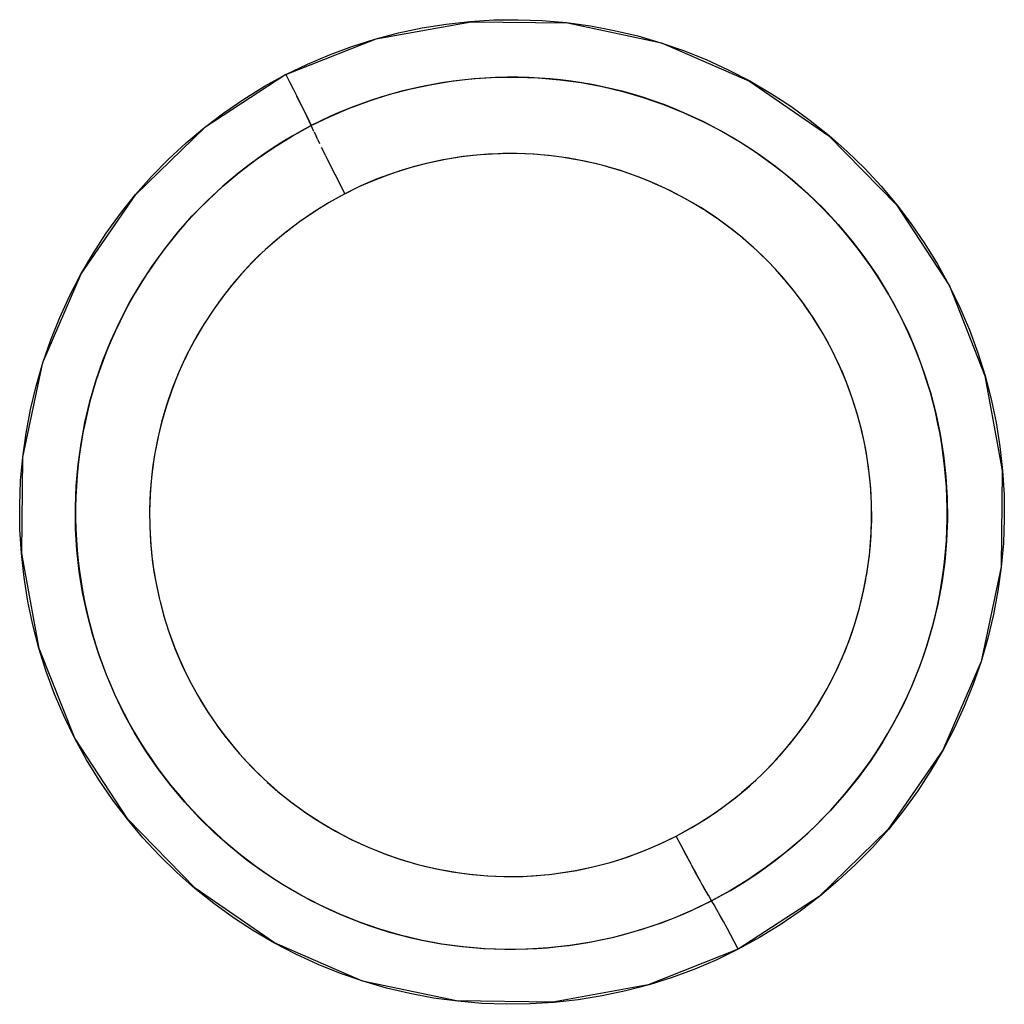
# Model space of a CAD drawing. Units: millimetres. Extents: x -604 to 23516, y 44 to 16109.
# Drawn here: x 12218 to 12261, y 3031 to 3074 of the extents above; entities that cross this region are included whole.
import ezdxf

# ---------------------------------------------------------------- set-up
doc = ezdxf.new("R2010")
doc.units = ezdxf.units.MM
doc.layers.add('______', color=7, linetype='Continuous')

msp = doc.modelspace()

# ---------------------------------------------------------------- linework, layer by layer
at = {"layer": '______'}
for p, q in [((12237.284, 3073.94), (12238.336, 3074.004)), ((12238.336, 3074.004), (12239.392, 3074.017)), ((12239.392, 3074.017), (12240.451, 3073.978)), ((12240.451, 3073.978), (12241.513, 3073.887)), ((12233.171, 3073.174), (12237.336, 3073.93)), ((12234.147, 3073.436), (12235.189, 3073.657)), ((12235.189, 3073.657), (12236.235, 3073.824)), ((12236.235, 3073.824), (12237.284, 3073.94)), ((12237.336, 3073.93), (12241.556, 3073.875)), ((12241.513, 3073.887), (12242.567, 3073.744)), ((12241.556, 3073.875), (12245.674, 3073.001)), ((12242.567, 3073.744), (12243.608, 3073.549)), ((12243.608, 3073.549), (12244.634, 3073.305)), ((12229.22, 3071.612), (12233.171, 3073.174)), ((12232.11, 3072.848), (12233.118, 3073.166)), ((12233.118, 3073.166), (12234.147, 3073.436)), ((12244.634, 3073.305), (12245.646, 3073.01)), ((12231.125, 3072.482), (12232.11, 3072.848)), ((12245.646, 3073.01), (12246.644, 3072.665)), ((12245.674, 3073.001), (12249.535, 3071.324)), ((12230.162, 3072.071), (12231.125, 3072.482)), ((12246.644, 3072.665), (12247.628, 3072.27)), ((12247.628, 3072.27), (12248.597, 3071.825)), ((12229.22, 3071.612), (12230.162, 3072.071)), ((12248.597, 3071.825), (12249.541, 3071.334)), ((12229.22, 3071.612), (12225.665, 3069.301)), ((12228.287, 3071.1), (12229.22, 3071.612)), ((12229.22, 3071.612), (12229.38, 3071.3)), ((12229.22, 3071.612), (12229.38, 3071.3)), ((12236.541, 3071.334), (12237.469, 3071.437)), ((12237.519, 3071.429), (12237.052, 3071.385)), ((12237.469, 3071.437), (12238.401, 3071.494)), ((12237.986, 3071.462), (12237.519, 3071.429)), ((12238.454, 3071.484), (12237.986, 3071.462)), ((12238.401, 3071.494), (12239.336, 3071.505)), ((12238.922, 3071.495), (12238.454, 3071.484)), ((12239.391, 3071.494), (12238.922, 3071.495)), ((12239.336, 3071.505), (12240.274, 3071.47)), ((12239.858, 3071.483), (12239.391, 3071.494)), ((12240.326, 3071.459), (12239.858, 3071.483)), ((12240.274, 3071.47), (12241.215, 3071.39)), ((12240.792, 3071.425), (12240.326, 3071.459)), ((12241.257, 3071.379), (12240.792, 3071.425)), ((12241.215, 3071.39), (12242.149, 3071.263)), ((12227.379, 3070.541), (12228.287, 3071.1)), ((12229.38, 3071.3), (12229.542, 3070.984)), ((12229.38, 3071.3), (12229.542, 3070.984)), ((12229.542, 3070.984), (12229.7, 3070.671)), ((12229.542, 3070.984), (12229.7, 3070.671)), ((12233.779, 3070.751), (12234.69, 3070.991)), ((12234.739, 3070.994), (12234.283, 3070.882)), ((12234.69, 3070.991), (12235.614, 3071.186)), ((12235.198, 3071.094), (12234.739, 3070.994)), ((12235.659, 3071.184), (12235.198, 3071.094)), ((12235.614, 3071.186), (12236.541, 3071.334)), ((12236.122, 3071.262), (12235.659, 3071.184)), ((12236.586, 3071.329), (12236.122, 3071.262)), ((12237.052, 3071.385), (12236.586, 3071.329)), ((12241.721, 3071.322), (12241.257, 3071.379)), ((12242.183, 3071.253), (12241.721, 3071.322)), ((12242.149, 3071.263), (12243.07, 3071.091)), ((12242.643, 3071.174), (12242.183, 3071.253)), ((12243.101, 3071.082), (12242.643, 3071.174)), ((12243.07, 3071.091), (12243.978, 3070.875)), ((12243.556, 3070.98), (12243.101, 3071.082)), ((12244.009, 3070.866), (12243.556, 3070.98)), ((12249.535, 3071.324), (12253.006, 3068.929)), ((12249.541, 3071.334), (12250.455, 3070.802)), ((12226.501, 3069.94), (12227.379, 3070.541)), ((12229.852, 3070.368), (12229.7, 3070.671)), ((12229.7, 3070.671), (12229.852, 3070.368)), ((12232.886, 3070.469), (12233.779, 3070.751)), ((12233.378, 3070.625), (12232.93, 3070.479)), ((12233.829, 3070.759), (12233.378, 3070.625)), ((12234.283, 3070.882), (12233.829, 3070.759)), ((12243.978, 3070.875), (12244.871, 3070.614)), ((12244.458, 3070.74), (12244.009, 3070.866)), ((12244.905, 3070.603), (12244.458, 3070.74)), ((12244.871, 3070.614), (12245.755, 3070.308)), ((12245.347, 3070.455), (12244.905, 3070.603)), ((12250.455, 3070.802), (12251.339, 3070.226)), ((12229.852, 3070.368), (12229.993, 3070.08)), ((12229.852, 3070.368), (12229.993, 3070.08)), ((12231.161, 3069.781), (12232.014, 3070.145)), ((12232.046, 3070.156), (12231.61, 3069.977)), ((12232.014, 3070.145), (12232.886, 3070.469)), ((12232.486, 3070.323), (12232.046, 3070.156)), ((12232.93, 3070.479), (12232.486, 3070.323)), ((12245.786, 3070.296), (12245.347, 3070.455)), ((12245.755, 3070.308), (12246.628, 3069.958)), ((12246.22, 3070.126), (12245.786, 3070.296)), ((12246.651, 3069.945), (12246.22, 3070.126)), ((12251.339, 3070.226), (12252.193, 3069.609)), ((12225.656, 3069.299), (12226.501, 3069.94)), ((12230.121, 3069.816), (12229.993, 3070.08)), ((12229.993, 3070.08), (12230.121, 3069.816)), ((12230.233, 3069.58), (12230.121, 3069.816)), ((12230.121, 3069.816), (12230.233, 3069.58)), ((12230.328, 3069.376), (12231.161, 3069.781)), ((12231.178, 3069.787), (12230.75, 3069.587)), ((12231.61, 3069.977), (12231.178, 3069.787)), ((12246.628, 3069.958), (12247.487, 3069.563)), ((12247.076, 3069.753), (12246.651, 3069.945)), ((12247.497, 3069.551), (12247.076, 3069.753)), ((12222.648, 3066.36), (12225.665, 3069.301)), ((12224.848, 3068.62), (12225.656, 3069.299)), ((12229.502, 3068.922), (12230.328, 3069.376)), ((12230.328, 3069.376), (12229.911, 3069.153)), ((12230.328, 3069.376), (12230.233, 3069.58)), ((12230.233, 3069.58), (12230.328, 3069.376)), ((12230.75, 3069.587), (12230.328, 3069.376)), ((12230.447, 3069.116), (12230.328, 3069.376)), ((12247.487, 3069.563), (12248.324, 3069.128)), ((12247.913, 3069.339), (12247.497, 3069.551)), ((12248.324, 3069.116), (12247.913, 3069.339)), ((12252.193, 3069.609), (12253.017, 3068.949)), ((12228.698, 3068.426), (12229.502, 3068.922)), ((12229.501, 3068.92), (12229.097, 3068.679)), ((12229.911, 3069.153), (12229.501, 3068.92)), ((12230.454, 3069.102), (12230.528, 3068.946)), ((12230.528, 3068.946), (12230.597, 3068.8)), ((12248.324, 3069.128), (12249.134, 3068.656)), ((12248.73, 3068.884), (12248.324, 3069.116)), ((12249.129, 3068.641), (12248.73, 3068.884)), ((12253.006, 3068.929), (12255.964, 3065.909)), ((12253.017, 3068.949), (12253.812, 3068.246)), ((12224.076, 3067.905), (12224.848, 3068.62)), ((12227.92, 3067.893), (12228.698, 3068.426)), ((12228.7, 3068.427), (12228.309, 3068.165)), ((12229.097, 3068.679), (12228.7, 3068.427)), ((12230.603, 3068.787), (12230.699, 3068.589)), ((12230.773, 3068.435), (12230.956, 3068.062)), ((12249.524, 3068.39), (12249.129, 3068.641)), ((12249.134, 3068.656), (12249.917, 3068.146)), ((12249.912, 3068.129), (12249.524, 3068.39)), ((12228.309, 3068.165), (12227.926, 3067.895)), ((12230.961, 3068.052), (12231.163, 3067.647)), ((12230.961, 3068.052), (12231.159, 3067.654)), ((12236.749, 3067.985), (12236.114, 3067.877)), ((12236.974, 3068.019), (12236.211, 3067.898)), ((12237.408, 3068.069), (12236.81, 3067.993)), ((12237.742, 3068.102), (12236.974, 3068.019)), ((12238.069, 3068.125), (12237.408, 3068.069)), ((12238.516, 3068.148), (12237.742, 3068.102)), ((12238.627, 3068.149), (12238.069, 3068.125)), ((12239.296, 3068.156), (12238.516, 3068.148)), ((12239.34, 3068.154), (12238.731, 3068.154)), ((12240.076, 3068.125), (12239.296, 3068.156)), ((12240.058, 3068.127), (12239.392, 3068.154)), ((12240.725, 3068.07), (12240.067, 3068.126)), ((12240.85, 3068.057), (12240.076, 3068.125)), ((12241.39, 3067.985), (12240.755, 3068.066)), ((12241.616, 3067.952), (12240.85, 3068.057)), ((12242.051, 3067.872), (12241.45, 3067.974)), ((12242.375, 3067.809), (12241.616, 3067.952)), ((12250.293, 3067.857), (12249.912, 3068.129)), ((12249.917, 3068.146), (12250.673, 3067.6)), ((12253.812, 3068.246), (12254.575, 3067.5)), ((12223.339, 3067.151), (12224.076, 3067.905)), ((12227.172, 3067.324), (12227.92, 3067.893)), ((12227.549, 3067.616), (12227.18, 3067.327)), ((12227.926, 3067.895), (12227.549, 3067.616)), ((12231.159, 3067.654), (12231.371, 3067.234)), ((12231.163, 3067.647), (12231.371, 3067.234)), ((12234.702, 3067.544), (12233.957, 3067.311)), ((12234.75, 3067.556), (12234.17, 3067.381)), ((12235.454, 3067.74), (12234.702, 3067.544)), ((12235.444, 3067.736), (12234.802, 3067.572)), ((12236.093, 3067.874), (12235.444, 3067.736)), ((12236.211, 3067.898), (12235.454, 3067.74)), ((12242.619, 3067.75), (12242.051, 3067.872)), ((12243.126, 3067.628), (12242.375, 3067.809)), ((12243.284, 3067.582), (12242.707, 3067.731)), ((12243.872, 3067.41), (12243.126, 3067.628)), ((12243.944, 3067.384), (12243.356, 3067.564)), ((12250.668, 3067.578), (12250.293, 3067.857)), ((12251.037, 3067.289), (12250.668, 3067.578)), ((12250.673, 3067.6), (12251.402, 3067.015)), ((12222.638, 3066.36), (12223.339, 3067.151)), ((12226.456, 3066.723), (12227.172, 3067.324)), ((12227.18, 3067.327), (12226.818, 3067.03)), ((12231.373, 3067.23), (12231.587, 3066.81)), ((12231.373, 3067.23), (12231.587, 3066.81)), ((12233.563, 3067.17), (12232.966, 3066.935)), ((12233.957, 3067.311), (12233.223, 3067.04)), ((12234.049, 3067.339), (12233.563, 3067.17)), ((12244.608, 3067.153), (12243.872, 3067.41)), ((12244.613, 3067.151), (12243.996, 3067.369)), ((12245.333, 3066.86), (12244.608, 3067.153)), ((12245.243, 3066.898), (12244.625, 3067.147)), ((12251.399, 3066.992), (12251.037, 3067.289)), ((12254.575, 3067.5), (12255.297, 3066.72)), ((12225.772, 3066.089), (12226.456, 3066.723)), ((12226.465, 3066.724), (12226.118, 3066.41)), ((12226.818, 3067.03), (12226.465, 3066.724)), ((12231.588, 3066.808), (12231.802, 3066.393)), ((12231.588, 3066.808), (12231.802, 3066.393)), ((12232.505, 3066.734), (12231.802, 3066.393)), ((12231.802, 3066.393), (12232.378, 3066.676)), ((12232.966, 3066.935), (12232.45, 3066.707)), ((12233.223, 3067.04), (12232.505, 3066.734)), ((12245.852, 3066.623), (12245.284, 3066.879)), ((12246.037, 3066.534), (12245.333, 3066.86)), ((12251.753, 3066.686), (12251.399, 3066.992)), ((12251.402, 3067.015), (12252.105, 3066.393)), ((12252.101, 3066.371), (12251.753, 3066.686)), ((12255.297, 3066.72), (12255.976, 3065.911)), ((12220.255, 3062.893), (12222.648, 3066.36)), ((12221.973, 3065.53), (12222.638, 3066.36)), ((12226.118, 3066.41), (12225.78, 3066.088)), ((12231.802, 3066.393), (12230.932, 3065.902)), ((12231.802, 3066.393), (12231.117, 3066.016)), ((12246.45, 3066.323), (12245.937, 3066.581)), ((12246.724, 3066.176), (12246.037, 3066.534)), ((12247.035, 3065.998), (12246.561, 3066.261)), ((12252.44, 3066.048), (12252.101, 3066.371)), ((12252.105, 3066.393), (12252.78, 3065.732)), ((12225.119, 3065.422), (12225.772, 3066.089)), ((12225.78, 3066.088), (12225.449, 3065.758)), ((12231.117, 3066.016), (12230.455, 3065.609)), ((12247.391, 3065.785), (12246.724, 3066.176)), ((12247.508, 3065.709), (12247.035, 3065.998)), ((12248.039, 3065.362), (12247.391, 3065.785)), ((12252.772, 3065.717), (12252.44, 3066.048)), ((12255.964, 3065.909), (12258.283, 3062.36)), ((12255.976, 3065.911), (12256.614, 3065.072)), ((12221.349, 3064.668), (12221.973, 3065.53)), ((12224.499, 3064.721), (12225.119, 3065.422)), ((12225.127, 3065.42), (12224.813, 3065.074)), ((12225.449, 3065.758), (12225.127, 3065.42)), ((12230.455, 3065.609), (12229.815, 3065.17)), ((12230.733, 3065.779), (12229.918, 3065.243)), ((12248.111, 3065.31), (12247.607, 3065.649)), ((12248.668, 3064.906), (12248.039, 3065.362)), ((12253.096, 3065.378), (12252.772, 3065.717)), ((12252.78, 3065.732), (12253.42, 3065.042)), ((12253.412, 3065.032), (12253.096, 3065.378)), ((12224.813, 3065.074), (12224.508, 3064.721)), ((12229.886, 3065.219), (12229.095, 3064.614)), ((12229.815, 3065.17), (12229.197, 3064.7)), ((12248.689, 3064.889), (12248.162, 3065.276)), ((12253.719, 3064.677), (12253.412, 3065.032)), ((12253.42, 3065.042), (12254.023, 3064.324)), ((12256.614, 3065.072), (12257.211, 3064.203)), ((12220.772, 3063.781), (12221.349, 3064.668)), ((12223.911, 3063.986), (12224.499, 3064.721)), ((12224.508, 3064.721), (12224.211, 3064.361)), ((12229.197, 3064.7), (12228.601, 3064.199)), ((12249.277, 3064.416), (12248.668, 3064.906)), ((12249.221, 3064.464), (12248.701, 3064.881)), ((12254.017, 3064.315), (12253.719, 3064.677)), ((12224.211, 3064.361), (12223.923, 3063.993)), ((12228.601, 3064.199), (12228.027, 3063.668)), ((12228.934, 3064.479), (12228.332, 3063.951)), ((12249.721, 3064.026), (12249.252, 3064.437)), ((12249.861, 3063.897), (12249.277, 3064.416)), ((12254.307, 3063.946), (12254.017, 3064.315)), ((12254.023, 3064.324), (12254.588, 3063.58)), ((12257.211, 3064.203), (12257.764, 3063.303)), ((12220.24, 3062.87), (12220.772, 3063.781)), ((12223.358, 3063.221), (12223.911, 3063.986)), ((12223.923, 3063.993), (12223.644, 3063.619)), ((12228.027, 3063.668), (12227.483, 3063.111)), ((12228.112, 3063.746), (12227.736, 3063.376)), ((12250.203, 3063.567), (12249.79, 3063.96)), ((12250.415, 3063.353), (12249.861, 3063.897)), ((12254.588, 3063.57), (12254.307, 3063.946)), ((12222.846, 3062.435), (12223.358, 3063.221)), ((12223.374, 3063.238), (12223.114, 3062.85)), ((12223.644, 3063.619), (12223.374, 3063.238)), ((12227.736, 3063.376), (12227.279, 3062.885)), ((12250.666, 3063.086), (12250.3, 3063.466)), ((12250.94, 3062.784), (12250.415, 3063.353)), ((12254.588, 3063.58), (12255.117, 3062.81)), ((12254.86, 3063.186), (12254.588, 3063.57)), ((12257.764, 3063.303), (12258.276, 3062.373)), ((12218.576, 3059.002), (12220.255, 3062.893)), ((12219.755, 3061.937), (12220.24, 3062.87)), ((12223.114, 3062.85), (12222.863, 3062.456)), ((12227.279, 3062.885), (12226.884, 3062.424)), ((12227.483, 3063.111), (12226.97, 3062.531)), ((12251.039, 3062.666), (12250.666, 3063.086)), ((12251.436, 3062.191), (12250.94, 3062.784)), ((12255.121, 3062.796), (12254.86, 3063.186)), ((12255.117, 3062.81), (12255.608, 3062.012)), ((12255.374, 3062.399), (12255.121, 3062.796)), ((12222.376, 3061.628), (12222.846, 3062.435)), ((12222.863, 3062.456), (12222.621, 3062.056)), ((12226.843, 3062.376), (12226.431, 3061.851)), ((12226.97, 3062.531), (12226.487, 3061.928)), ((12251.497, 3062.111), (12251.109, 3062.587)), ((12255.616, 3061.996), (12255.374, 3062.399)), ((12258.276, 3062.373), (12258.743, 3061.414)), ((12258.283, 3062.36), (12259.843, 3058.424)), ((12219.314, 3060.979), (12219.755, 3061.937)), ((12222.621, 3062.056), (12222.389, 3061.649)), ((12226.487, 3061.928), (12226.034, 3061.302)), ((12251.903, 3061.574), (12251.436, 3062.191)), ((12251.929, 3061.537), (12251.53, 3062.069)), ((12255.608, 3062.012), (12256.061, 3061.189)), ((12255.849, 3061.586), (12255.616, 3061.996)), ((12221.945, 3060.8), (12222.376, 3061.628)), ((12222.389, 3061.649), (12222.167, 3061.237)), ((12226.428, 3061.847), (12226.036, 3061.302)), ((12252.342, 3060.932), (12251.903, 3061.574)), ((12252.307, 3060.986), (12251.93, 3061.535)), ((12256.07, 3061.17), (12255.849, 3061.586)), ((12222.167, 3061.237), (12221.955, 3060.819)), ((12226.034, 3061.302), (12225.612, 3060.653)), ((12226.036, 3061.302), (12225.667, 3060.74)), ((12256.061, 3061.189), (12256.474, 3060.34)), ((12256.282, 3060.749), (12256.07, 3061.17)), ((12258.743, 3061.414), (12259.163, 3060.432)), ((12218.92, 3059.999), (12219.314, 3060.979)), ((12221.555, 3059.952), (12221.945, 3060.8)), ((12221.955, 3060.819), (12221.753, 3060.396)), ((12225.612, 3060.653), (12225.219, 3059.981)), ((12225.655, 3060.72), (12225.323, 3060.166)), ((12252.659, 3060.422), (12252.324, 3060.958)), ((12252.751, 3060.265), (12252.342, 3060.932)), ((12256.481, 3060.323), (12256.282, 3060.749)), ((12221.753, 3060.396), (12221.562, 3059.967)), ((12252.985, 3059.846), (12252.711, 3060.331)), ((12253.126, 3059.581), (12252.751, 3060.265)), ((12256.474, 3060.34), (12256.845, 3059.471)), ((12256.67, 3059.893), (12256.481, 3060.323)), ((12259.163, 3060.432), (12259.531, 3059.433)), ((12218.573, 3058.994), (12218.92, 3059.999)), ((12221.206, 3059.084), (12221.555, 3059.952)), ((12221.562, 3059.967), (12221.381, 3059.533)), ((12225.219, 3059.981), (12224.859, 3059.289)), ((12225.275, 3060.077), (12225.004, 3059.578)), ((12256.848, 3059.458), (12256.67, 3059.893)), ((12221.381, 3059.533), (12221.21, 3059.094)), ((12224.928, 3059.421), (12224.789, 3059.137)), ((12253.288, 3059.253), (12253.047, 3059.725)), ((12253.464, 3058.882), (12253.126, 3059.581)), ((12256.845, 3059.471), (12257.172, 3058.585)), ((12257.016, 3059.02), (12256.848, 3059.458)), ((12259.531, 3059.433), (12259.85, 3058.422)), ((12217.7, 3054.852), (12218.576, 3059.002)), ((12218.277, 3057.972), (12218.573, 3058.994)), ((12220.9, 3058.194), (12221.206, 3059.084)), ((12221.21, 3059.094), (12221.051, 3058.651)), ((12224.712, 3058.98), (12224.478, 3058.443)), ((12224.859, 3059.289), (12224.533, 3058.58)), ((12253.531, 3058.726), (12253.288, 3059.253)), ((12253.766, 3058.17), (12253.464, 3058.882)), ((12257.172, 3058.577), (12257.016, 3059.02)), ((12221.051, 3058.651), (12220.902, 3058.202)), ((12224.533, 3058.58), (12224.245, 3057.861)), ((12253.806, 3058.061), (12253.567, 3058.647)), ((12257.172, 3058.585), (12257.454, 3057.689)), ((12257.317, 3058.132), (12257.172, 3058.577)), ((12220.636, 3057.288), (12220.9, 3058.194)), ((12220.902, 3058.202), (12220.765, 3057.751)), ((12224.446, 3058.368), (12224.205, 3057.745)), ((12254.033, 3057.445), (12253.766, 3058.17)), ((12254.046, 3057.403), (12253.819, 3058.031)), ((12257.451, 3057.683), (12257.317, 3058.132)), ((12259.843, 3058.424), (12260.602, 3054.274)), ((12259.85, 3058.422), (12260.117, 3057.401)), ((12218.031, 3056.943), (12218.277, 3057.972)), ((12220.765, 3057.751), (12220.639, 3057.297)), ((12224.205, 3057.745), (12223.989, 3057.112)), ((12224.245, 3057.861), (12223.993, 3057.131)), ((12257.573, 3057.231), (12257.451, 3057.683)), ((12257.454, 3057.689), (12257.69, 3056.783)), ((12220.419, 3056.375), (12220.636, 3057.288)), ((12220.639, 3057.297), (12220.525, 3056.839)), ((12254.265, 3056.705), (12254.033, 3057.445)), ((12254.246, 3056.768), (12254.046, 3057.403)), ((12257.685, 3056.776), (12257.573, 3057.231)), ((12260.117, 3057.401), (12260.334, 3056.37)), ((12217.837, 3055.907), (12218.031, 3056.943)), ((12220.525, 3056.839), (12220.422, 3056.38)), ((12223.993, 3057.131), (12223.777, 3056.389)), ((12223.989, 3057.112), (12223.801, 3056.47)), ((12254.42, 3056.126), (12254.251, 3056.75)), ((12257.786, 3056.319), (12257.685, 3056.776)), ((12257.69, 3056.783), (12257.883, 3055.869)), ((12220.247, 3055.455), (12220.419, 3056.375)), ((12220.422, 3056.38), (12220.331, 3055.919)), ((12223.777, 3056.389), (12223.597, 3055.635)), ((12223.799, 3056.463), (12223.639, 3055.821)), ((12254.462, 3055.952), (12254.265, 3056.705)), ((12257.875, 3055.859), (12257.786, 3056.319)), ((12260.334, 3056.37), (12260.501, 3055.328)), ((12217.694, 3054.864), (12217.837, 3055.907)), ((12220.331, 3055.919), (12220.251, 3055.456)), ((12254.565, 3055.479), (12254.44, 3056.035)), ((12254.622, 3055.187), (12254.462, 3055.952)), ((12257.883, 3055.869), (12258.031, 3054.945)), ((12220.12, 3054.531), (12220.247, 3055.455)), ((12220.251, 3055.456), (12220.183, 3054.991)), ((12223.597, 3055.635), (12223.453, 3054.869)), ((12223.625, 3055.749), (12223.505, 3055.167)), ((12257.953, 3055.398), (12257.875, 3055.859)), ((12223.48, 3055.013), (12223.399, 3054.51)), ((12254.684, 3054.823), (12254.595, 3055.315)), ((12254.745, 3054.418), (12254.622, 3055.187)), ((12258.02, 3054.935), (12257.953, 3055.398)), ((12260.501, 3055.328), (12260.616, 3054.276)), ((12217.601, 3053.814), (12217.694, 3054.864)), ((12217.648, 3050.632), (12217.7, 3054.852)), ((12220.183, 3054.991), (12220.126, 3054.526)), ((12223.453, 3054.869), (12223.346, 3054.096)), ((12254.763, 3054.246), (12254.684, 3054.823)), ((12258.076, 3054.471), (12258.02, 3054.935)), ((12258.031, 3054.945), (12258.133, 3054.013)), ((12220.037, 3053.6), (12220.12, 3054.531)), ((12220.126, 3054.526), (12220.08, 3054.06)), ((12223.399, 3054.51), (12223.334, 3053.964)), ((12254.829, 3053.648), (12254.745, 3054.418)), ((12254.837, 3053.505), (12254.775, 3054.161)), ((12258.121, 3054.005), (12258.076, 3054.471)), ((12260.602, 3054.274), (12260.549, 3050.053)), ((12260.616, 3054.276), (12260.681, 3053.213)), ((12217.56, 3052.758), (12217.601, 3053.814)), ((12220.08, 3054.06), (12220.046, 3053.592)), ((12223.32, 3053.848), (12223.273, 3053.211)), ((12223.346, 3054.096), (12223.277, 3053.321)), ((12258.154, 3053.539), (12258.121, 3054.005)), ((12258.133, 3054.013), (12258.19, 3053.073)), ((12220.001, 3052.664), (12220.037, 3053.6)), ((12220.046, 3053.592), (12220.023, 3053.125)), ((12223.277, 3053.321), (12223.246, 3052.547)), ((12254.874, 3052.876), (12254.829, 3053.648)), ((12254.873, 3052.825), (12254.838, 3053.494)), ((12258.177, 3053.071), (12258.154, 3053.539)), ((12220.023, 3053.125), (12220.011, 3052.657)), ((12223.27, 3053.18), (12223.249, 3052.51)), ((12254.882, 3052.104), (12254.874, 3052.876)), ((12258.187, 3052.603), (12258.177, 3053.071)), ((12258.19, 3053.073), (12258.2, 3052.133)), ((12260.681, 3053.213), (12260.691, 3052.15)), ((12217.571, 3051.693), (12217.56, 3052.758)), ((12220.011, 3051.722), (12220.001, 3052.664)), ((12220.011, 3052.657), (12220.011, 3052.189)), ((12223.246, 3052.547), (12223.254, 3051.774)), ((12223.249, 3052.51), (12223.255, 3051.839)), ((12254.88, 3052.155), (12254.873, 3052.825)), ((12258.187, 3052.135), (12258.187, 3052.603)), ((12220.011, 3052.189), (12220.022, 3051.721)), ((12254.851, 3051.33), (12254.882, 3052.104)), ((12254.859, 3051.486), (12254.88, 3052.155)), ((12258.2, 3052.133), (12258.163, 3051.197)), ((12258.175, 3051.667), (12258.187, 3052.135)), ((12260.691, 3052.15), (12260.65, 3051.094)), ((12217.636, 3050.632), (12217.571, 3051.693)), ((12220.068, 3050.784), (12220.011, 3051.722)), ((12220.022, 3051.721), (12220.044, 3051.254)), ((12223.254, 3051.774), (12223.3, 3051.003)), ((12223.255, 3051.839), (12223.29, 3051.169)), ((12258.152, 3051.2), (12258.175, 3051.667)), ((12220.044, 3051.254), (12220.078, 3050.787)), ((12223.291, 3051.154), (12223.352, 3050.501)), ((12254.782, 3050.555), (12254.851, 3051.33)), ((12254.809, 3050.819), (12254.855, 3051.443)), ((12258.163, 3051.197), (12258.08, 3050.267)), ((12258.118, 3050.732), (12258.152, 3051.2)), ((12220.171, 3049.852), (12220.068, 3050.784)), ((12220.078, 3050.787), (12220.123, 3050.322)), ((12223.3, 3051.003), (12223.384, 3050.232)), ((12254.731, 3050.157), (12254.794, 3050.693)), ((12258.072, 3050.266), (12258.118, 3050.732)), ((12260.65, 3051.094), (12260.557, 3050.044)), ((12217.752, 3049.58), (12217.636, 3050.632)), ((12218.408, 3046.483), (12217.648, 3050.632)), ((12220.123, 3050.322), (12220.179, 3049.858)), ((12223.366, 3050.401), (12223.443, 3049.838)), ((12254.675, 3049.781), (12254.782, 3050.555)), ((12258.08, 3050.267), (12257.952, 3049.341)), ((12258.015, 3049.801), (12258.072, 3050.266)), ((12220.318, 3048.928), (12220.171, 3049.852)), ((12220.179, 3049.858), (12220.246, 3049.395)), ((12223.384, 3050.232), (12223.507, 3049.463)), ((12223.443, 3049.838), (12223.561, 3049.181)), ((12254.648, 3049.638), (12254.731, 3050.157)), ((12260.549, 3050.053), (12259.674, 3045.907)), ((12260.557, 3050.044), (12260.413, 3049.001)), ((12217.918, 3048.539), (12217.752, 3049.58)), ((12220.246, 3049.395), (12220.324, 3048.934)), ((12223.507, 3049.463), (12223.667, 3048.698)), ((12254.508, 3048.92), (12254.626, 3049.499)), ((12254.53, 3049.015), (12254.675, 3049.781)), ((12257.947, 3049.337), (12258.015, 3049.801)), ((12223.561, 3049.181), (12223.688, 3048.618)), ((12254.35, 3048.262), (12254.53, 3049.015)), ((12257.952, 3049.341), (12257.78, 3048.422)), ((12257.867, 3048.874), (12257.947, 3049.337)), ((12260.413, 3049.001), (12260.218, 3047.965)), ((12218.135, 3047.508), (12217.918, 3048.539)), ((12220.511, 3048.012), (12220.318, 3048.928)), ((12220.324, 3048.934), (12220.414, 3048.475)), ((12223.667, 3048.698), (12223.863, 3047.944)), ((12223.707, 3048.533), (12223.875, 3047.907)), ((12254.331, 3048.193), (12254.492, 3048.844)), ((12257.776, 3048.413), (12257.867, 3048.874)), ((12220.414, 3048.475), (12220.515, 3048.018)), ((12254.135, 3047.52), (12254.35, 3048.262)), ((12254.142, 3047.55), (12254.331, 3048.193)), ((12257.78, 3048.422), (12257.562, 3047.507)), ((12257.673, 3047.955), (12257.776, 3048.413)), ((12220.748, 3047.107), (12220.511, 3048.012)), ((12220.515, 3048.018), (12220.627, 3047.563)), ((12223.863, 3047.944), (12224.094, 3047.205)), ((12223.879, 3047.891), (12224.08, 3047.254)), ((12257.559, 3047.498), (12257.673, 3047.955)), ((12260.218, 3047.965), (12259.973, 3046.935)), ((12218.403, 3046.487), (12218.135, 3047.508)), ((12220.627, 3047.563), (12220.75, 3047.112)), ((12224.08, 3047.254), (12224.306, 3046.626)), ((12253.927, 3046.915), (12254.142, 3047.55)), ((12254.014, 3047.153), (12254.135, 3047.52)), ((12257.562, 3047.507), (12257.299, 3046.601)), ((12257.434, 3047.044), (12257.559, 3047.498)), ((12221.03, 3046.21), (12220.748, 3047.107)), ((12220.75, 3047.112), (12220.884, 3046.663)), ((12224.094, 3047.205), (12224.361, 3046.48)), ((12253.686, 3046.291), (12253.927, 3046.915)), ((12253.883, 3046.789), (12254.014, 3047.153)), ((12257.296, 3046.593), (12257.434, 3047.044)), ((12259.973, 3046.935), (12259.676, 3045.913)), ((12218.721, 3045.475), (12218.403, 3046.487)), ((12219.97, 3042.549), (12218.408, 3046.483)), ((12220.884, 3046.663), (12221.029, 3046.218)), ((12224.317, 3046.601), (12224.559, 3046.009)), ((12224.361, 3046.48), (12224.663, 3045.768)), ((12253.594, 3046.07), (12253.883, 3046.789)), ((12257.299, 3046.601), (12256.993, 3045.714)), ((12257.148, 3046.146), (12257.296, 3046.593)), ((12221.029, 3046.218), (12221.185, 3045.776)), ((12221.357, 3045.324), (12221.03, 3046.21)), ((12224.586, 3045.949), (12224.836, 3045.403)), ((12253.269, 3045.363), (12253.594, 3046.07)), ((12253.418, 3045.678), (12253.651, 3046.21)), ((12256.989, 3045.703), (12257.148, 3046.146)), ((12221.185, 3045.776), (12221.353, 3045.337)), ((12224.663, 3045.768), (12225.001, 3045.07)), ((12253.126, 3045.079), (12253.418, 3045.678)), ((12256.993, 3045.714), (12256.644, 3044.847)), ((12256.819, 3045.264), (12256.989, 3045.703)), ((12259.674, 3045.907), (12257.997, 3042.022)), ((12259.676, 3045.913), (12259.33, 3044.909)), ((12219.09, 3044.475), (12218.721, 3045.475)), ((12221.353, 3045.337), (12221.531, 3044.903)), ((12221.728, 3044.455), (12221.357, 3045.324)), ((12224.836, 3045.403), (12225.072, 3044.94)), ((12252.86, 3044.589), (12253.126, 3045.079)), ((12252.907, 3044.67), (12253.269, 3045.363)), ((12256.637, 3044.831), (12256.819, 3045.264)), ((12221.531, 3044.903), (12221.72, 3044.473)), ((12225.001, 3045.07), (12225.375, 3044.386)), ((12225.139, 3044.809), (12225.418, 3044.316)), ((12252.515, 3043.999), (12252.907, 3044.67)), ((12256.644, 3044.847), (12256.254, 3043.999)), ((12256.447, 3044.403), (12256.637, 3044.831)), ((12259.33, 3044.909), (12258.936, 3043.93)), ((12219.51, 3043.493), (12219.09, 3044.475)), ((12221.72, 3044.473), (12221.92, 3044.047)), ((12222.141, 3043.607), (12221.728, 3044.455)), ((12225.375, 3044.386), (12225.784, 3043.719)), ((12225.466, 3044.232), (12225.805, 3043.689)), ((12252.487, 3043.957), (12252.806, 3044.49)), ((12256.244, 3043.98), (12256.447, 3044.403)), ((12221.92, 3044.047), (12222.131, 3043.626)), ((12252.092, 3043.35), (12252.515, 3043.999)), ((12252.093, 3043.353), (12252.462, 3043.915)), ((12256.254, 3043.999), (12255.823, 3043.172)), ((12256.032, 3043.562), (12256.244, 3043.98)), ((12258.936, 3043.93), (12258.495, 3042.973)), ((12219.977, 3042.535), (12219.51, 3043.493)), ((12222.131, 3043.626), (12222.353, 3043.21)), ((12222.594, 3042.783), (12222.141, 3043.607)), ((12225.784, 3043.719), (12226.223, 3043.077)), ((12225.817, 3043.669), (12226.193, 3043.12)), ((12251.7, 3042.806), (12252.093, 3043.353)), ((12255.81, 3043.151), (12256.032, 3043.562)), ((12222.353, 3043.21), (12222.585, 3042.801)), ((12226.201, 3043.11), (12226.592, 3042.585)), ((12226.223, 3043.077), (12226.689, 3042.46)), ((12251.639, 3042.724), (12252.092, 3043.35)), ((12255.823, 3043.172), (12255.351, 3042.364)), ((12255.578, 3042.745), (12255.81, 3043.151)), ((12258.495, 3042.973), (12258.009, 3042.041)), ((12222.29, 3039.002), (12219.97, 3042.549)), ((12220.489, 3041.605), (12219.977, 3042.535)), ((12222.585, 3042.801), (12222.828, 3042.398)), ((12223.085, 3041.987), (12222.594, 3042.783)), ((12226.627, 3042.543), (12227.013, 3042.068)), ((12251.157, 3042.12), (12251.639, 3042.724)), ((12251.285, 3042.277), (12251.679, 3042.78)), ((12255.337, 3042.345), (12255.578, 3042.745)), ((12222.828, 3042.398), (12223.08, 3042.001)), ((12226.689, 3042.46), (12227.185, 3041.867)), ((12250.643, 3041.54), (12251.157, 3042.12)), ((12250.848, 3041.766), (12251.241, 3042.227)), ((12255.351, 3042.364), (12254.839, 3041.578)), ((12255.086, 3041.951), (12255.337, 3042.345)), ((12223.08, 3042.001), (12223.342, 3041.611)), ((12223.614, 3041.216), (12223.085, 3041.987)), ((12227.086, 3041.985), (12227.456, 3041.568)), ((12227.185, 3041.867), (12227.71, 3041.298)), ((12250.391, 3041.275), (12250.755, 3041.666)), ((12254.825, 3041.564), (12255.086, 3041.951)), ((12257.997, 3042.022), (12255.604, 3038.557)), ((12258.009, 3042.041), (12257.477, 3041.13)), ((12221.044, 3040.706), (12220.489, 3041.605)), ((12223.342, 3041.611), (12223.614, 3041.228)), ((12223.614, 3041.228), (12223.895, 3040.851)), ((12224.18, 3040.472), (12223.614, 3041.216)), ((12227.456, 3041.568), (12227.824, 3041.185)), ((12227.71, 3041.298), (12228.264, 3040.753)), ((12250.014, 3040.905), (12250.391, 3041.275)), ((12250.099, 3040.983), (12250.643, 3041.54)), ((12254.839, 3041.578), (12254.286, 3040.813)), ((12254.555, 3041.183), (12254.825, 3041.564)), ((12223.895, 3040.851), (12224.185, 3040.483)), ((12227.918, 3041.088), (12228.331, 3040.694)), ((12249.526, 3040.451), (12250.099, 3040.983)), ((12254.286, 3040.813), (12253.697, 3040.077)), ((12253.987, 3040.442), (12254.275, 3040.809)), ((12254.275, 3040.809), (12254.555, 3041.183)), ((12257.477, 3041.13), (12256.899, 3040.244)), ((12221.64, 3039.837), (12221.044, 3040.706)), ((12224.782, 3039.755), (12224.18, 3040.472)), ((12224.185, 3040.483), (12224.484, 3040.121)), ((12228.264, 3040.753), (12228.847, 3040.235)), ((12228.4, 3040.628), (12228.865, 3040.22)), ((12248.928, 3039.951), (12249.526, 3040.451)), ((12249.184, 3040.164), (12249.8, 3040.706)), ((12253.691, 3040.082), (12253.987, 3040.442)), ((12224.484, 3040.121), (12224.791, 3039.766)), ((12228.847, 3040.235), (12229.455, 3039.745)), ((12228.899, 3040.191), (12229.418, 3039.775)), ((12248.224, 3039.423), (12249.034, 3040.039)), ((12248.309, 3039.482), (12248.928, 3039.951)), ((12253.697, 3040.077), (12253.078, 3039.378)), ((12253.385, 3039.729), (12253.691, 3040.082)), ((12256.899, 3040.244), (12256.275, 3039.382)), ((12222.279, 3038.998), (12221.64, 3039.837)), ((12225.422, 3039.065), (12224.782, 3039.755)), ((12224.791, 3039.766), (12225.107, 3039.42)), ((12229.432, 3039.765), (12229.956, 3039.38)), ((12229.455, 3039.745), (12230.084, 3039.29)), ((12247.668, 3039.044), (12248.309, 3039.482)), ((12253.071, 3039.384), (12253.385, 3039.729)), ((12225.107, 3039.42), (12225.431, 3039.081)), ((12226.097, 3038.404), (12225.422, 3039.065)), ((12225.431, 3039.081), (12225.763, 3038.75)), ((12230.009, 3039.344), (12230.511, 3039.007)), ((12230.084, 3039.29), (12230.733, 3038.866)), ((12247.005, 3038.637), (12247.668, 3039.044)), ((12247.386, 3038.871), (12248.151, 3039.373)), ((12252.418, 3038.716), (12252.748, 3039.046)), ((12253.078, 3039.378), (12252.427, 3038.713)), ((12252.748, 3039.046), (12253.071, 3039.384)), ((12256.275, 3039.382), (12255.612, 3038.552)), ((12222.959, 3038.189), (12222.279, 3038.998)), ((12225.249, 3035.983), (12222.29, 3039.002)), ((12225.763, 3038.75), (12226.102, 3038.427)), ((12230.511, 3039.007), (12231.081, 3038.658)), ((12230.733, 3038.866), (12231.4, 3038.475)), ((12231.081, 3038.658), (12231.549, 3038.398)), ((12246.321, 3038.261), (12247.188, 3038.75)), ((12246.321, 3038.261), (12247.005, 3038.637)), ((12252.427, 3038.713), (12251.744, 3038.079)), ((12252.08, 3038.394), (12252.418, 3038.716)), ((12223.681, 3037.41), (12222.959, 3038.189)), ((12226.8, 3037.783), (12226.097, 3038.404)), ((12226.102, 3038.427), (12226.449, 3038.113)), ((12231.4, 3038.475), (12232.086, 3038.117)), ((12231.665, 3038.333), (12232.182, 3038.073)), ((12245.618, 3037.919), (12246.321, 3038.261)), ((12245.742, 3037.976), (12246.321, 3038.261)), ((12246.536, 3037.848), (12246.321, 3038.261)), ((12246.536, 3037.848), (12246.321, 3038.261)), ((12251.733, 3038.08), (12252.08, 3038.394)), ((12255.604, 3038.557), (12252.586, 3035.617)), ((12255.612, 3038.552), (12254.912, 3037.762)), ((12226.449, 3038.113), (12226.804, 3037.807)), ((12227.529, 3037.199), (12226.8, 3037.783)), ((12226.804, 3037.807), (12227.166, 3037.51)), ((12232.086, 3038.117), (12232.791, 3037.791)), ((12232.262, 3038.032), (12232.83, 3037.775)), ((12232.791, 3037.791), (12233.514, 3037.498)), ((12232.87, 3037.757), (12233.487, 3037.508)), ((12244.9, 3037.611), (12245.618, 3037.919)), ((12245.152, 3037.715), (12245.671, 3037.945)), ((12246.758, 3037.429), (12246.537, 3037.846)), ((12246.755, 3037.434), (12246.537, 3037.846)), ((12251.017, 3037.478), (12251.379, 3037.774)), ((12251.744, 3038.079), (12251.029, 3037.479)), ((12251.379, 3037.774), (12251.733, 3038.08)), ((12254.912, 3037.762), (12254.176, 3037.01)), ((12224.444, 3036.664), (12223.681, 3037.41)), ((12227.166, 3037.51), (12227.534, 3037.221)), ((12233.501, 3037.503), (12234.117, 3037.284)), ((12233.514, 3037.498), (12234.252, 3037.24)), ((12243.421, 3037.104), (12244.166, 3037.339)), ((12243.944, 3037.264), (12244.553, 3037.477)), ((12244.166, 3037.339), (12244.9, 3037.611)), ((12244.553, 3037.477), (12245.152, 3037.715)), ((12246.972, 3037.029), (12246.755, 3037.434)), ((12246.972, 3037.029), (12246.758, 3037.429)), ((12251.029, 3037.479), (12250.28, 3036.911)), ((12250.648, 3037.189), (12251.017, 3037.478)), ((12228.286, 3036.652), (12227.529, 3037.199)), ((12227.534, 3037.221), (12227.91, 3036.941)), ((12227.91, 3036.941), (12228.292, 3036.671)), ((12234.183, 3037.264), (12234.758, 3037.088)), ((12234.252, 3037.24), (12234.996, 3037.021)), ((12234.843, 3037.066), (12235.409, 3036.919)), ((12234.996, 3037.021), (12235.747, 3036.84)), ((12235.512, 3036.897), (12235.968, 3036.798)), ((12241.912, 3036.751), (12242.669, 3036.908)), ((12242.024, 3036.772), (12242.669, 3036.908)), ((12242.669, 3036.908), (12243.421, 3037.104)), ((12242.672, 3036.909), (12243.312, 3037.073)), ((12243.377, 3037.093), (12243.944, 3037.264)), ((12247.188, 3036.632), (12246.976, 3037.021)), ((12247.182, 3036.642), (12246.976, 3037.021)), ((12250.28, 3036.911), (12249.501, 3036.379)), ((12249.888, 3036.639), (12250.271, 3036.91)), ((12250.271, 3036.91), (12250.648, 3037.189)), ((12254.176, 3037.01), (12253.404, 3036.295)), ((12225.239, 3035.962), (12224.444, 3036.664)), ((12229.07, 3036.143), (12228.286, 3036.652)), ((12228.292, 3036.671), (12228.679, 3036.41)), ((12235.747, 3036.84), (12236.506, 3036.696)), ((12236.066, 3036.777), (12236.658, 3036.675)), ((12236.506, 3036.696), (12237.272, 3036.59)), ((12236.729, 3036.663), (12237.35, 3036.583)), ((12237.272, 3036.59), (12238.046, 3036.521)), ((12237.395, 3036.577), (12238.055, 3036.52)), ((12238.046, 3036.521), (12238.826, 3036.49)), ((12238.064, 3036.52), (12238.732, 3036.492)), ((12238.782, 3036.492), (12239.392, 3036.493)), ((12238.826, 3036.49), (12239.606, 3036.498)), ((12239.493, 3036.497), (12240.053, 3036.521)), ((12239.606, 3036.498), (12240.38, 3036.546)), ((12240.053, 3036.521), (12240.713, 3036.577)), ((12240.38, 3036.546), (12240.765, 3036.584)), ((12240.765, 3036.584), (12241.37, 3036.66)), ((12240.765, 3036.584), (12241.148, 3036.63)), ((12241.148, 3036.63), (12241.912, 3036.751)), ((12241.37, 3036.66), (12241.962, 3036.761)), ((12247.38, 3036.281), (12247.182, 3036.642)), ((12247.278, 3036.467), (12247.188, 3036.632)), ((12249.497, 3036.379), (12249.888, 3036.639)), ((12228.679, 3036.41), (12229.073, 3036.158)), ((12229.881, 3035.671), (12229.07, 3036.143)), ((12229.073, 3036.158), (12229.473, 3035.916)), ((12247.463, 3036.133), (12247.387, 3036.269)), ((12247.564, 3035.956), (12247.463, 3036.134)), ((12247.571, 3035.942), (12247.504, 3036.061)), ((12249.501, 3036.379), (12248.696, 3035.884)), ((12248.696, 3035.885), (12249.1, 3036.127)), ((12249.1, 3036.127), (12249.497, 3036.379)), ((12253.404, 3036.295), (12252.596, 3035.616)), ((12226.064, 3035.302), (12225.239, 3035.962)), ((12228.722, 3033.588), (12225.249, 3035.983)), ((12229.473, 3035.916), (12229.879, 3035.683)), ((12229.879, 3035.683), (12230.29, 3035.461)), ((12230.718, 3035.235), (12229.881, 3035.671)), ((12247.727, 3035.671), (12247.564, 3035.956)), ((12247.736, 3035.657), (12247.571, 3035.942)), ((12247.869, 3035.43), (12247.727, 3035.671)), ((12247.736, 3035.657), (12247.869, 3035.43)), ((12248.696, 3035.884), (12247.869, 3035.43)), ((12247.869, 3035.43), (12248.286, 3035.652)), ((12248.286, 3035.652), (12248.696, 3035.885)), ((12252.586, 3035.617), (12249.032, 3033.307)), ((12252.596, 3035.616), (12251.751, 3034.976)), ((12226.919, 3034.685), (12226.064, 3035.302)), ((12230.29, 3035.461), (12230.706, 3035.248)), ((12230.706, 3035.248), (12231.127, 3035.047)), ((12231.577, 3034.841), (12230.718, 3035.235)), ((12247.02, 3035.017), (12247.447, 3035.218)), ((12247.869, 3035.43), (12247.034, 3035.023)), ((12247.447, 3035.218), (12247.869, 3035.43)), ((12247.976, 3035.249), (12247.869, 3035.43)), ((12247.976, 3035.249), (12247.869, 3035.43)), ((12248.099, 3035.036), (12247.976, 3035.249)), ((12248.099, 3035.036), (12247.976, 3035.249)), ((12231.127, 3035.047), (12231.552, 3034.855)), ((12231.552, 3034.855), (12231.983, 3034.674)), ((12232.45, 3034.49), (12231.577, 3034.841)), ((12246.153, 3034.649), (12246.588, 3034.828)), ((12247.034, 3035.023), (12246.181, 3034.656)), ((12246.588, 3034.828), (12247.02, 3035.017)), ((12248.236, 3034.791), (12248.099, 3035.036)), ((12248.236, 3034.791), (12248.099, 3035.036)), ((12248.386, 3034.521), (12248.236, 3034.791)), ((12248.386, 3034.521), (12248.236, 3034.791)), ((12251.751, 3034.976), (12250.872, 3034.376)), ((12227.803, 3034.11), (12226.919, 3034.685)), ((12231.983, 3034.674), (12232.417, 3034.504)), ((12232.417, 3034.504), (12232.856, 3034.344)), ((12233.333, 3034.185), (12232.45, 3034.49)), ((12232.856, 3034.344), (12233.299, 3034.196)), ((12245.311, 3034.332), (12244.422, 3034.05)), ((12244.821, 3034.18), (12245.268, 3034.325)), ((12245.268, 3034.325), (12245.712, 3034.482)), ((12246.181, 3034.656), (12245.311, 3034.332)), ((12245.712, 3034.482), (12246.153, 3034.649)), ((12248.544, 3034.231), (12248.386, 3034.521)), ((12248.544, 3034.231), (12248.386, 3034.521)), ((12250.872, 3034.376), (12249.965, 3033.818)), ((12228.718, 3033.577), (12227.803, 3034.11)), ((12233.299, 3034.196), (12233.745, 3034.059)), ((12234.228, 3033.924), (12233.333, 3034.185)), ((12233.745, 3034.059), (12234.194, 3033.934)), ((12234.194, 3033.934), (12234.647, 3033.82)), ((12235.136, 3033.707), (12234.228, 3033.924)), ((12243.461, 3033.81), (12243.917, 3033.922)), ((12244.422, 3034.05), (12243.513, 3033.81)), ((12243.917, 3033.922), (12244.371, 3034.046)), ((12244.371, 3034.046), (12244.821, 3034.18)), ((12248.707, 3033.927), (12248.544, 3034.231)), ((12248.707, 3033.927), (12248.544, 3034.231)), ((12248.871, 3033.616), (12248.707, 3033.927)), ((12248.871, 3033.616), (12248.707, 3033.927)), ((12229.662, 3033.087), (12228.718, 3033.577)), ((12232.583, 3031.912), (12228.722, 3033.588)), ((12234.647, 3033.82), (12235.102, 3033.717)), ((12235.102, 3033.717), (12235.56, 3033.626)), ((12236.057, 3033.534), (12235.136, 3033.707)), ((12235.56, 3033.626), (12236.02, 3033.546)), ((12236.02, 3033.546), (12236.482, 3033.478)), ((12236.991, 3033.407), (12236.057, 3033.534)), ((12236.482, 3033.478), (12236.945, 3033.421)), ((12241.662, 3033.467), (12240.73, 3033.363)), ((12241.149, 3033.418), (12241.615, 3033.474)), ((12241.615, 3033.474), (12242.079, 3033.541)), ((12242.59, 3033.616), (12241.662, 3033.467)), ((12242.079, 3033.541), (12242.542, 3033.62)), ((12242.542, 3033.62), (12243.002, 3033.71)), ((12243.513, 3033.81), (12242.59, 3033.616)), ((12243.002, 3033.71), (12243.461, 3033.81)), ((12249.032, 3033.307), (12248.871, 3033.616)), ((12249.032, 3033.307), (12248.871, 3033.616)), ((12249.965, 3033.818), (12249.032, 3033.307)), ((12230.631, 3032.642), (12229.662, 3033.087)), ((12236.945, 3033.421), (12237.41, 3033.375)), ((12237.93, 3033.326), (12236.991, 3033.407)), ((12237.41, 3033.375), (12237.876, 3033.342)), ((12237.876, 3033.342), (12238.344, 3033.318)), ((12238.867, 3033.292), (12237.93, 3033.326)), ((12238.344, 3033.318), (12238.811, 3033.307)), ((12238.811, 3033.307), (12239.279, 3033.307)), ((12239.8, 3033.304), (12238.867, 3033.292)), ((12239.279, 3033.307), (12239.748, 3033.317)), ((12239.748, 3033.317), (12240.215, 3033.34)), ((12240.73, 3033.363), (12239.8, 3033.304)), ((12240.215, 3033.34), (12240.683, 3033.374)), ((12240.683, 3033.374), (12241.149, 3033.418)), ((12249.032, 3033.307), (12245.083, 3031.744)), ((12249.032, 3033.307), (12248.092, 3032.848)), ((12231.615, 3032.248), (12230.631, 3032.642)), ((12248.092, 3032.848), (12247.13, 3032.435)), ((12232.613, 3031.902), (12231.615, 3032.248)), ((12247.13, 3032.435), (12246.146, 3032.068)), ((12236.701, 3031.039), (12232.583, 3031.912)), ((12233.626, 3031.607), (12232.613, 3031.902)), ((12245.083, 3031.744), (12240.92, 3030.986)), ((12245.14, 3031.748), (12244.111, 3031.478)), ((12246.146, 3032.068), (12245.14, 3031.748)), ((12234.652, 3031.362), (12233.626, 3031.607)), ((12235.692, 3031.167), (12234.652, 3031.362)), ((12244.111, 3031.478), (12243.07, 3031.258)), ((12236.747, 3031.024), (12235.692, 3031.167)), ((12240.92, 3030.986), (12236.701, 3031.039)), ((12237.809, 3030.932), (12236.747, 3031.024)), ((12238.868, 3030.893), (12237.809, 3030.932)), ((12239.924, 3030.907), (12238.868, 3030.893)), ((12240.976, 3030.973), (12239.924, 3030.907)), ((12242.024, 3031.091), (12240.976, 3030.973)), ((12243.07, 3031.258), (12242.024, 3031.091))]:
    msp.add_line(p, q, dxfattribs=at)

doc.saveas('drawing.dxf')
